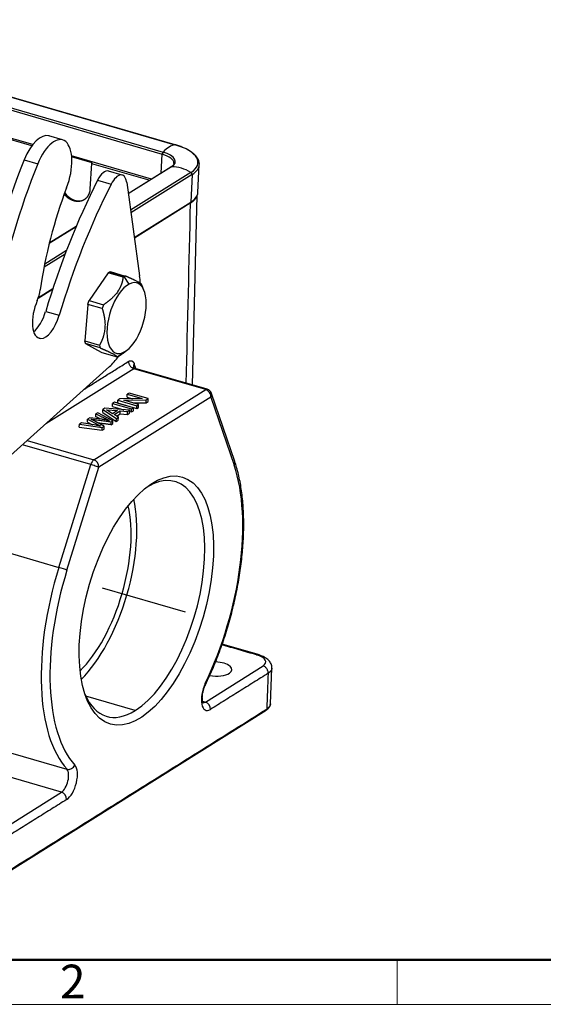
# Model space of a CAD drawing. Units: millimetres. Extents: x 2688 to 3282, y 481 to 901.
# Drawn here: x 2827 to 2909, y 481 to 635 of the extents above; entities that cross this region are included whole.
import ezdxf

# ---------------------------------------------------------------- set-up
doc = ezdxf.new("R2010")
doc.units = ezdxf.units.MM
doc.header["$LTSCALE"] = 65.395
doc.linetypes.add('CENTER', pattern=[0.6, 0.375, -0.075, 0.075, -0.075])
doc.layers.get('0').update_dxf_attribs({"linetype": 'CONTINUOUS', "lineweight": 30})
doc.layers.add('Dim', color=3, linetype='CONTINUOUS', lineweight=15)
doc.layers.add('图框', color=7, linetype='CONTINUOUS', lineweight=20)
doc.styles.add('Romans字体', font='romans.shx', dxfattribs={"width": 0.75})

# ---------------------------------------------------------------- blocks, each defined once
blk = doc.blocks.new('A4图框-NEW')
at = {"layer": '图框', "lineweight": 50}
blk.add_line((836.855, 484.035), (1126.929, 484.035), dxfattribs=at)
at = {"layer": '图框', "color": 6}
blk.add_line((932.483, 484.035), (932.483, 480.535), dxfattribs=at)
at = {"layer": '图框', "color": 1, "lineweight": 18}
blk.add_line((833.413, 480.535), (1130.412, 480.535), dxfattribs=at)
at = {"layer": '图框', "color": 6, "insert": (906.025, 483.648), "char_height": 2.652, "width": 2.55791, "attachment_point": 1, "style": 'Romans字体'}
blk.add_mtext('2', dxfattribs=at)

msp = doc.modelspace()

# ---------------------------------------------------------------- linework, layer by layer
at = {"linetype": 'Continuous'}
for p, q in [((2781.96, 634), (2849.43, 614.36)), ((2782.09, 634.33), (2849.56, 614.7)), ((2783.94, 635.5), (2851.41, 615.86)), ((2851.44, 615.86), (2783.97, 635.49)), ((2829.09, 615.87), (2781.74, 629.65)), ((2828.94, 615.66), (2797.79, 624.73)), ((2833.77, 616.62), (2831.64, 617.24)), ((2847.73, 610.44), (2835.19, 614.09)), ((2838.43, 613.02), (2835.2, 613.96)), ((2849.28, 611.41), (2849.43, 614.36)), ((2827.75, 613.49), (2829.89, 612.87)), ((2838.3, 612.93), (2838.08, 608.91)), ((2838.3, 612.93), (2838.43, 613.02)), ((2838.3, 612.93), (2847.46, 610.27)), ((2850.89, 612.39), (2844.09, 608.13)), ((2850.79, 612.36), (2844.09, 608.16)), ((2855.02, 608.38), (2855.24, 612.73)), ((2843.15, 611.09), (2841.01, 611.71)), ((2853.93, 611.51), (2844.45, 605.56)), ((2854.11, 611.19), (2844.5, 605.17)), ((2854.11, 611.19), (2853.89, 606.84)), ((2839.27, 610.28), (2841.4, 609.66)), ((2843.84, 609.94), (2845.87, 595.29)), ((2854.18, 578.12), (2854.91, 607.91)), ((2845.04, 601.29), (2853.89, 606.84)), ((2853.82, 606.67), (2845.06, 601.17)), ((2835.89, 602.98), (2831.69, 600.35)), ((2835.91, 603.03), (2831.7, 600.39)), ((2834.17, 598.69), (2830.88, 596.62)), ((2834.38, 599.25), (2830.97, 597.11)), ((2840.94, 595.75), (2837.94, 591.4)), ((2843.27, 595.06), (2840.94, 595.75)), ((2843.44, 595.16), (2841.11, 595.84)), ((2841.27, 595.93), (2843.61, 595.24)), ((2844.22, 593.98), (2843.44, 595.16)), ((2846.59, 592.87), (2846.24, 593.83)), ((2832.2, 593.11), (2829.93, 591.69)), ((2829.99, 591.86), (2832.25, 593.28)), ((2837.74, 590.79), (2837.28, 585.05)), ((2840, 590.12), (2837.74, 590.79)), ((2837.94, 591.4), (2840.21, 590.73)), ((2831.13, 589.69), (2833.26, 589.07)), ((2829.87, 585.57), (2830.36, 585.43)), ((2837.28, 585.05), (2839.57, 584.37)), ((2839.7, 583.94), (2837.4, 584.62)), ((2837.4, 584.62), (2839.26, 583.6)), ((2839.26, 583.6), (2839.96, 583.22)), ((2839.96, 583.22), (2842.33, 582.53)), ((2843.41, 583.29), (2842.5, 582.61)), ((2843.27, 583.13), (2843.86, 583.57)), ((2845.29, 580.71), (2845.02, 581.47)), ((2841.14, 581.02), (2816.31, 558.7)), ((2844.95, 580.69), (2831.15, 572.04)), ((2856.26, 577.4), (2844.95, 580.69)), ((2856.49, 577.45), (2845.19, 580.74)), ((2838.67, 566.37), (2856.26, 577.4)), ((2844.22, 576.85), (2843.94, 576.68)), ((2847.21, 575.99), (2844.22, 576.85)), ((2860.81, 566.09), (2857.16, 576.81)), ((2857.07, 576.24), (2839.48, 565.21)), ((2841.93, 575.42), (2841.63, 575.23)), ((2844.91, 574.55), (2841.93, 575.42)), ((2842.43, 575.29), (2842.45, 575.74)), ((2842.43, 575.29), (2845.41, 574.42)), ((2842.76, 575.93), (2842.45, 575.74)), ((2842.45, 575.74), (2845.44, 574.87)), ((2846.28, 575.99), (2842.76, 575.93)), ((2843.37, 575.74), (2846.9, 575.79)), ((2845.72, 575.05), (2843.37, 575.74)), ((2843.92, 576.22), (2843.94, 576.68)), ((2843.92, 576.22), (2844.78, 575.97)), ((2843.94, 576.68), (2846.28, 575.99)), ((2844.86, 575.3), (2846.88, 575.34)), ((2846.88, 575.34), (2846.9, 575.79)), ((2846.88, 575.34), (2847.19, 575.53)), ((2846.9, 575.79), (2847.21, 575.99)), ((2847.19, 575.53), (2847.21, 575.99)), ((2857.07, 576.24), (2860.72, 565.52)), ((2839.32, 573.78), (2839.02, 573.59)), ((2841.69, 572.52), (2839.32, 573.78)), ((2840.08, 573.81), (2840.1, 574.27)), ((2840.08, 573.81), (2842.2, 572.4)), ((2840.42, 574.47), (2840.1, 574.27)), ((2840.1, 574.27), (2842.22, 572.86)), ((2844.33, 574.18), (2840.42, 574.47)), ((2841.64, 573.62), (2840.67, 574.25)), ((2840.67, 574.25), (2842.4, 574.1)), ((2841.5, 573.72), (2841.76, 573.7)), ((2841.61, 574.77), (2841.63, 575.23)), ((2841.61, 574.77), (2843.41, 574.25)), ((2841.63, 575.23), (2844.61, 574.36)), ((2842.4, 574.1), (2841.64, 573.62)), ((2841.88, 573.47), (2842.82, 574.06)), ((2842.8, 573.61), (2842.82, 574.06)), ((2842.82, 574.06), (2843.99, 573.97)), ((2843.96, 573.51), (2843.99, 573.97)), ((2843.96, 573.51), (2844.3, 573.72)), ((2843.99, 573.97), (2844.33, 574.18)), ((2844.3, 573.72), (2844.33, 574.18)), ((2844.32, 573.98), (2844.59, 573.9)), ((2844.59, 573.9), (2844.61, 574.36)), ((2844.59, 573.9), (2844.89, 574.09)), ((2844.61, 574.36), (2844.91, 574.55)), ((2844.89, 574.09), (2844.91, 574.55)), ((2845.41, 574.42), (2845.44, 574.87)), ((2845.41, 574.42), (2845.7, 574.6)), ((2845.44, 574.87), (2845.72, 575.05)), ((2845.7, 574.6), (2845.72, 575.05)), ((2836.73, 572.16), (2836.43, 571.97)), ((2839.03, 571.8), (2836.73, 572.16)), ((2837.67, 572.31), (2837.7, 572.76)), ((2837.67, 572.31), (2838.45, 571.89)), ((2838.06, 572.99), (2837.7, 572.76)), ((2837.7, 572.76), (2839.29, 571.91)), ((2839.89, 572.75), (2838.06, 572.99)), ((2841.4, 572.34), (2841.69, 572.52)), ((2841.66, 572.07), (2841.69, 572.52)), ((2842.54, 573.06), (2841.88, 573.47)), ((2842.2, 572.4), (2842.22, 572.86)), ((2842.2, 572.4), (2842.51, 572.6)), ((2842.22, 572.86), (2842.54, 573.06)), ((2842.23, 573.25), (2842.8, 573.61)), ((2842.51, 572.6), (2842.54, 573.06)), ((2842.8, 573.61), (2843.96, 573.51)), ((2836.4, 571.51), (2836.43, 571.97)), ((2836.4, 571.51), (2839.98, 571.02)), ((2836.43, 571.97), (2840.01, 571.47)), ((2839.98, 571.02), (2840.01, 571.47)), ((2839.98, 571.02), (2840.29, 571.21)), ((2840.01, 571.47), (2840.31, 571.66)), ((2841.38, 571.89), (2841.66, 572.07)), ((2828.23, 569.41), (2838.67, 566.37)), ((2838.19, 565.62), (2827.48, 568.74)), ((2833.18, 549.48), (2838.19, 565.62)), ((2834.47, 549.06), (2839.48, 565.21)), ((2822.11, 552.7), (2833.18, 549.48)), ((2864.48, 535.78), (2858.83, 537.43)), ((2856.19, 528.34), (2865.24, 534.01)), ((2866.4, 528.03), (2866.63, 533.66)), ((2845.19, 527), (2837.43, 529.26)), ((2855.76, 528.46), (2856.19, 528.34)), ((2824.91, 501.47), (2865.72, 527.05)), ((2823.96, 520.84), (2834.47, 517.78)), ((2833.6, 514.18), (2823.12, 517.23)), ((2824.55, 508.5), (2833.6, 514.18))]:
    msp.add_line(p, q, dxfattribs=at)
at = {"linetype": 'CENTER'}
msp.add_line((2840, 546.29), (2853.01, 542.5), dxfattribs=at)
at = {"linetype": 'Continuous'}
msp.add_arc((2856.22, 576.49), 1, 18.7908, 73.7721, dxfattribs=at)
for centre, major_axis, ratio, start_param, end_param in [((2829.97, 611.48), (-1.68, -5.76), 0.459178, 3.141555, 4.490664), ((2832.1, 610.85), (-1.68, -5.76), 0.459178, 1.399035, 4.490664), ((2850.19, 609.48), (-1.84, -6.34), 0.459178, 3.344408, 3.890864), ((2851.35, 615.57), (0.084, 0.288), 0.459178, 6.283174, 6.486), ((2847.47, 613.39), (7.57, -0.38), 0.407098, 5.756442, 7.327238), ((2849.58, 614.46), (0.084, 0.288), 0.459178, 0.749271, 2.04684), ((2847.45, 613.12), (3.8, -0.19), 0.407098, 0.024066, 1.044053), ((2847.47, 613.39), (4.01, -0.2), 0.407098, 5.756442, 7.327238), ((2847.14, 595.8), (-14.7, -50.5), 0.459178, 4.490664, 4.929584), ((2849.28, 595.18), (-14.7, -50.5), 0.459178, 4.490664, 4.929584), ((2850.95, 612.11), (0.159, -0.254), 0.789574, 2.68947, 3.141611), ((2852.12, 606.15), (-3.51, 5.59), 0.789574, 5.284606, 5.831062), ((2847.45, 613.12), (3.8, -0.19), 0.407098, 0.000013, 0.024066), ((2847.45, 613.12), (7.79, -0.4), 0.407098, 5.756442, 6.285137), ((2840.18, 608.83), (-0.84, -2.88), 0.459178, 3.141606, 4.322595), ((2842.31, 608.21), (-0.84, -2.88), 0.459178, 2.343871, 4.322595), ((2853.85, 611.26), (0.159, -0.254), 0.789574, 0.845445, 2.143013), ((2857.37, 581.26), (-16.77, -57.61), 0.459178, 4.322595, 4.699747), ((2859.5, 580.64), (-16.77, -57.61), 0.459178, 4.322595, 4.699747), ((2847.95, 598.94), (9.78, 33.61), 0.459178, 1.399035, 1.87807), ((2835.84, 609.7), (-1.49, 2.37), 0.789574, 1.665524, 2.416241), ((2847.23, 608.78), (-7.79, 0.4), 0.407098, 2.614849, 3.141606), ((2835.84, 609.7), (-1.49, 2.37), 0.789574, 2.416241, 3.141606), ((2843.82, 588.63), (1.62, 5.52), 0.474487, 0.423381, 3.564974), ((2842.97, 588.88), (-1.9, -6.48), 0.474487, 3.564974, 3.61269), ((2843.82, 588.63), (1.62, 5.52), 0.474487, 3.564974, 6.706567), ((2842.97, 588.88), (-1.9, -6.48), 0.474487, 3.517257, 3.564974), ((2840.77, 589.5), (-2.79, -9.6), 0.459178, 2.199704, 2.343871), ((2828.77, 592.55), (-0.84, -2.88), 0.459178, 1.292308, 1.87807), ((2831.34, 589.69), (1.23, 4.22), 0.459178, 1.292308, 3.26857), ((2842.97, 588.88), (-1.9, -6.48), 0.474487, 4.564455, 4.659888), ((2829.2, 590.31), (1.23, 4.22), 0.459178, 3.723505, 4.699747), ((2831.34, 589.69), (1.23, 4.22), 0.459178, 3.26857, 4.699747), ((2842.97, 588.88), (-1.9, -6.48), 0.474487, 5.611652, 5.707086), ((2840.77, 589.5), (-2.79, -9.6), 0.459178, 0.637121, 0.916094), ((2842.97, 588.88), (-1.9, -6.48), 0.474487, 0.375665, 0.423381), ((2842.97, 588.88), (-1.9, -6.48), 0.474487, 0.423381, 0.471098), ((2856.22, 576.49), (-0.279, -0.96), 0.459178, 3.141577, 3.617636), ((2856.22, 576.49), (0.531, -0.847), 0.789574, 0.845445, 2.416241), ((2856.22, 576.49), (0.947, 0.322), 0.743015, 5.527094, 6.283187), ((2838.62, 565.46), (-0.279, -0.96), 0.459178, 3.617636, 4.673785), ((2838.62, 565.46), (-0.531, 0.847), 0.789574, 3.987038, 5.557834), ((2859.86, 565.77), (-0.947, -0.322), 0.743015, 2.385501, 3.141594), ((2838.62, 565.46), (0.955, -0.296), 0.034285, 0.477373, 2.04817), ((2846.08, 544.52), (5.37, 18.44), 0.459178, 3.617636, 6.759228), ((2846.93, 544.27), (-8.1, -27.84), 0.459178, 1.222094, 2.561487), ((2846.08, 544.52), (5.37, 18.44), 0.459178, 0.476043, 0.500636), ((2835.41, 547.62), (-5.37, -18.44), 0.459178, 0.69566, 2.445969), ((2835.41, 547.62), (4.89, 16.8), 0.459178, 3.829448, 5.595317), ((2846.08, 544.52), (-8.38, -28.8), 0.459178, 4.673785, 6.013178), ((2846.93, 544.27), (-8.1, -27.84), 0.459178, 4.673785, 6.013178), ((2833.61, 549.31), (-0.955, 0.296), 0.034285, 3.618966, 5.189762), ((2862.68, 534.76), (3, -0.15), 0.407104, 5.756309, 7.327144), ((2857.62, 533.54), (-2.75, 0.14), 0.407098, 2.614849, 4.668763), ((2857.62, 533.54), (-2.75, 0.14), 0.407098, 1.317715, 2.614849), ((2857.13, 529.91), (0.84, 2.88), 0.459178, 1.222094, 3.617636), ((2855.32, 531.51), (-0.901, 0.434), 0.303528, 3.142094, 3.64443), ((2846.08, 544.52), (5.37, 18.44), 0.459178, 2.640944, 3.617636), ((2856.28, 530.16), (0.56, 1.92), 0.459178, 3.269347, 3.617636), ((2856.14, 527.42), (-0.531, 0.847), 0.789574, 3.987038, 5.557834), ((2834.55, 515.75), (0.84, 2.88), 0.459178, 3.617636, 6.013178), ((2834.85, 518.68), (0.735, 0.678), 0.856159, 3.617993, 5.188789), ((2833.69, 516), (0.56, 1.92), 0.459178, 3.617636, 6.013178), ((2833.56, 513.27), (0.531, -0.847), 0.789574, 0.845445, 2.416241)]:
    msp.add_ellipse(centre, major_axis=major_axis, ratio=ratio, start_param=start_param, end_param=end_param, dxfattribs=at)
msp.add_ellipse((2846.93, 544.27), major_axis=(-5.65, -19.4), ratio=0.459178, dxfattribs=at)
for points, degree, knots in [([(2855.24, 612.74), (2855.24, 612.76), (2855.26, 612.89), (2855.22, 613.15), (2855.11, 613.49), (2854.92, 613.82), (2854.66, 614.15), (2854.33, 614.47), (2853.92, 614.77), (2853.45, 615.06), (2852.92, 615.32), (2852.34, 615.56), (2851.83, 615.74), (2851.53, 615.83), (2851.44, 615.86)], 3, [0, 0, 0, 0, 0.016426, 0.105216, 0.194131, 0.284965, 0.378625, 0.474685, 0.572042, 0.66973, 0.76721, 0.864386, 0.961271, 1, 1, 1, 1]), ([(2851.25, 612.95), (2851.25, 612.95), (2851.26, 612.9), (2851.23, 612.81), (2851.14, 612.65), (2851, 612.5), (2850.86, 612.41), (2850.79, 612.36)], 3, [0, 0, 0, 0, 0.011875, 0.306638, 0.549208, 0.78288, 1, 1, 1, 1]), ([(2835.55, 607.04), (2835.07, 607.18), (2834.31, 607.75), (2834.05, 608.08)], 2, [0, 0, 0, 0.56342, 1, 1, 1]), ([(2853.82, 606.67), (2853.97, 606.76), (2854.1, 606.85), (2854.34, 607.05), (2854.45, 607.16), (2854.63, 607.37), (2854.7, 607.48), (2854.82, 607.7), (2854.86, 607.82), (2854.89, 607.93)], 3, [0, 0, 0, 0, 0.25, 0.25, 0.5, 0.5, 0.75, 0.75, 1, 1, 1, 1]), ([(2853.82, 606.67), (2853.82, 606.68), (2853.82, 606.69), (2853.81, 606.71), (2853.81, 606.73), (2853.79, 606.75), (2853.78, 606.76), (2853.76, 606.77), (2853.75, 606.78), (2853.74, 606.78)], 3, [0, 0, 0, 0, 0.25, 0.25, 0.5, 0.5, 0.75, 0.75, 1, 1, 1, 1]), ([(2843.27, 595.06), (2843.27, 595.05), (2843.27, 595.02), (2843.26, 594.98), (2843.26, 594.94), (2843.25, 594.9), (2843.24, 594.86), (2843.24, 594.82), (2843.23, 594.78), (2843.22, 594.74), (2843.21, 594.7), (2843.21, 594.67), (2843.2, 594.63), (2843.19, 594.59), (2843.18, 594.55), (2843.17, 594.51), (2843.17, 594.47), (2843.16, 594.43), (2843.15, 594.4), (2843.14, 594.36), (2843.13, 594.32), (2843.12, 594.28), (2843.11, 594.25), (2843.1, 594.21), (2843.09, 594.17), (2843.07, 594.13), (2843.06, 594.1), (2843.05, 594.06), (2843.04, 594.02), (2843.03, 593.99), (2843.01, 593.95), (2843, 593.91), (2842.97, 593.84), (2842.93, 593.73), (2842.87, 593.58), (2842.8, 593.43), (2842.71, 593.24), (2842.57, 593), (2842.38, 592.71), (2842.17, 592.43), (2841.98, 592.21), (2841.82, 592.04), (2841.69, 591.91), (2841.56, 591.78), (2841.45, 591.68), (2841.36, 591.6), (2841.29, 591.54), (2841.22, 591.48), (2841.15, 591.42), (2841.08, 591.36), (2841.01, 591.3), (2840.93, 591.25), (2840.86, 591.19), (2840.78, 591.13), (2840.7, 591.07), (2840.63, 591.02), (2840.55, 590.96), (2840.46, 590.9), (2840.38, 590.84), (2840.3, 590.79), (2840.24, 590.75), (2840.21, 590.73)], 3, [0, 0, 0, 0, 0.008511, 0.016984, 0.02542, 0.033819, 0.042182, 0.050509, 0.058802, 0.06706, 0.075285, 0.083477, 0.091638, 0.099767, 0.107866, 0.115935, 0.123975, 0.131986, 0.139971, 0.147929, 0.155861, 0.163769, 0.171653, 0.179513, 0.187351, 0.195168, 0.202965, 0.210742, 0.218501, 0.226242, 0.233966, 0.241675, 0.249369, 0.280901, 0.312099, 0.343044, 0.373818, 0.436975, 0.499762, 0.561812, 0.624315, 0.655051, 0.68594, 0.717065, 0.748505, 0.763549, 0.778651, 0.79382, 0.809062, 0.824384, 0.839793, 0.855296, 0.870898, 0.886605, 0.902425, 0.918362, 0.934423, 0.950612, 0.966934, 0.983395, 1, 1, 1, 1]), ([(2846.24, 593.83), (2846.24, 593.83), (2846.24, 593.83), (2846.23, 593.84), (2846.23, 593.84), (2846.23, 593.85), (2846.23, 593.86), (2846.22, 593.86), (2846.22, 593.87), (2846.21, 593.88), (2846.21, 593.88), (2846.21, 593.89), (2846.2, 593.89), (2846.2, 593.9), (2846.19, 593.91), (2846.19, 593.91), (2846.18, 593.92), (2846.17, 593.93), (2846.17, 593.93), (2846.16, 593.94), (2846.15, 593.95), (2846.15, 593.96), (2846.14, 593.96), (2846.13, 593.97), (2846.12, 593.98), (2846.12, 593.98), (2846.11, 593.99), (2846.1, 594), (2846.09, 594.01), (2846.08, 594.02), (2846.07, 594.02), (2846.05, 594.04), (2846.02, 594.06), (2845.97, 594.1), (2845.92, 594.13), (2845.84, 594.18), (2845.73, 594.25), (2845.57, 594.34), (2845.38, 594.44), (2845.22, 594.52), (2845.07, 594.59), (2844.96, 594.64), (2844.84, 594.7), (2844.74, 594.75), (2844.66, 594.78), (2844.6, 594.81), (2844.54, 594.84), (2844.47, 594.87), (2844.41, 594.9), (2844.34, 594.92), (2844.27, 594.95), (2844.21, 594.98), (2844.14, 595.01), (2844.06, 595.05), (2843.99, 595.08), (2843.92, 595.11), (2843.85, 595.14), (2843.77, 595.17), (2843.69, 595.2), (2843.64, 595.23), (2843.61, 595.24)], 3, [0, 0, 0, 0, 0.00837, 0.016879, 0.025352, 0.033788, 0.042188, 0.050553, 0.058884, 0.067181, 0.075445, 0.083677, 0.091878, 0.100047, 0.108187, 0.116297, 0.124379, 0.132434, 0.140462, 0.148464, 0.156441, 0.164393, 0.172323, 0.18023, 0.188115, 0.19598, 0.203825, 0.211652, 0.219461, 0.227253, 0.235029, 0.24279, 0.274599, 0.306071, 0.337286, 0.36833, 0.43204, 0.495378, 0.557972, 0.621022, 0.652028, 0.683188, 0.714585, 0.746301, 0.761476, 0.776711, 0.792013, 0.807389, 0.822845, 0.838389, 0.854027, 0.869766, 0.885612, 0.90157, 0.917647, 0.933848, 0.950179, 0.966644, 0.98325, 1, 1, 1, 1]), ([(2840, 590.12), (2840.01, 590.11), (2840.02, 590.07), (2840.03, 590.02), (2840.05, 589.97), (2840.06, 589.92), (2840.08, 589.87), (2840.09, 589.81), (2840.11, 589.76), (2840.12, 589.71), (2840.13, 589.66), (2840.15, 589.61), (2840.16, 589.56), (2840.17, 589.51), (2840.18, 589.46), (2840.2, 589.41), (2840.21, 589.36), (2840.22, 589.31), (2840.23, 589.26), (2840.24, 589.21), (2840.25, 589.16), (2840.26, 589.12), (2840.27, 589.07), (2840.28, 589.02), (2840.29, 588.97), (2840.3, 588.92), (2840.31, 588.87), (2840.32, 588.83), (2840.33, 588.78), (2840.33, 588.73), (2840.34, 588.68), (2840.35, 588.63), (2840.36, 588.54), (2840.38, 588.39), (2840.41, 588.2), (2840.42, 588.01), (2840.44, 587.75), (2840.44, 587.44), (2840.42, 587.06), (2840.38, 586.69), (2840.33, 586.39), (2840.28, 586.16), (2840.24, 585.98), (2840.19, 585.81), (2840.15, 585.67), (2840.11, 585.56), (2840.08, 585.48), (2840.05, 585.4), (2840.02, 585.32), (2839.99, 585.24), (2839.96, 585.16), (2839.92, 585.08), (2839.89, 585), (2839.85, 584.93), (2839.82, 584.85), (2839.78, 584.77), (2839.74, 584.69), (2839.7, 584.61), (2839.66, 584.53), (2839.61, 584.45), (2839.58, 584.4), (2839.57, 584.37)], 3, [0, 0, 0, 0, 0.008548, 0.017057, 0.025528, 0.033963, 0.04236, 0.050723, 0.05905, 0.067342, 0.075601, 0.083827, 0.09202, 0.100183, 0.108314, 0.116416, 0.124488, 0.132532, 0.140549, 0.148538, 0.156502, 0.164441, 0.172356, 0.180248, 0.188117, 0.195965, 0.203792, 0.2116, 0.219389, 0.227161, 0.234916, 0.242655, 0.250379, 0.281878, 0.31306, 0.344007, 0.374801, 0.437575, 0.499913, 0.562457, 0.62538, 0.656121, 0.687035, 0.718204, 0.74971, 0.764684, 0.779716, 0.794814, 0.809985, 0.825235, 0.840572, 0.856001, 0.871529, 0.887162, 0.902906, 0.918767, 0.934749, 0.950858, 0.9671, 0.983479, 1, 1, 1, 1]), ([(2839.7, 583.94), (2839.72, 583.94), (2839.74, 583.93), (2839.78, 583.91), (2839.82, 583.89), (2839.86, 583.88), (2839.9, 583.86), (2839.94, 583.84), (2839.98, 583.83), (2840.01, 583.81), (2840.05, 583.79), (2840.09, 583.78), (2840.13, 583.76), (2840.16, 583.75), (2840.2, 583.73), (2840.24, 583.71), (2840.27, 583.7), (2840.31, 583.68), (2840.34, 583.67), (2840.38, 583.65), (2840.41, 583.64), (2840.44, 583.62), (2840.48, 583.61), (2840.51, 583.59), (2840.54, 583.58), (2840.58, 583.56), (2840.61, 583.55), (2840.64, 583.54), (2840.67, 583.52), (2840.71, 583.51), (2840.74, 583.49), (2840.77, 583.48), (2840.83, 583.45), (2840.92, 583.41), (2841.04, 583.35), (2841.15, 583.3), (2841.3, 583.23), (2841.47, 583.14), (2841.65, 583.05), (2841.81, 582.96), (2841.92, 582.89), (2842, 582.84), (2842.06, 582.81), (2842.1, 582.77), (2842.14, 582.74), (2842.17, 582.72), (2842.18, 582.71), (2842.2, 582.69), (2842.22, 582.68), (2842.23, 582.66), (2842.25, 582.65), (2842.26, 582.64), (2842.27, 582.62), (2842.28, 582.61), (2842.29, 582.6), (2842.3, 582.59), (2842.31, 582.57), (2842.31, 582.56), (2842.32, 582.55), (2842.33, 582.54), (2842.33, 582.53), (2842.33, 582.53)], 3, [0, 0, 0, 0, 0.008511, 0.016984, 0.02542, 0.033819, 0.042182, 0.050509, 0.058802, 0.06706, 0.075285, 0.083477, 0.091638, 0.099767, 0.107866, 0.115935, 0.123975, 0.131986, 0.139971, 0.147929, 0.155861, 0.163769, 0.171653, 0.179513, 0.187351, 0.195168, 0.202965, 0.210742, 0.218501, 0.226242, 0.233966, 0.241675, 0.249369, 0.280901, 0.312099, 0.343044, 0.373818, 0.436975, 0.499762, 0.561812, 0.624315, 0.655051, 0.68594, 0.717065, 0.748505, 0.763549, 0.778651, 0.79382, 0.809062, 0.824384, 0.839793, 0.855296, 0.870898, 0.886605, 0.902425, 0.918362, 0.934423, 0.950612, 0.966934, 0.983395, 1, 1, 1, 1]), ([(2842.67, 582.7), (2842.69, 582.71), (2842.71, 582.73), (2842.76, 582.76), (2842.8, 582.79), (2842.84, 582.82), (2842.89, 582.85), (2842.93, 582.88), (2842.97, 582.91), (2843.01, 582.94), (2843.05, 582.96), (2843.09, 582.99), (2843.13, 583.02), (2843.17, 583.05), (2843.21, 583.08), (2843.25, 583.11), (2843.27, 583.12), (2843.27, 583.13)], 3, [0, 0, 0, 0, 0.070881, 0.141445, 0.211697, 0.281643, 0.351287, 0.420637, 0.489696, 0.558471, 0.626968, 0.695193, 0.763152, 0.83085, 0.898295, 0.965492, 1, 1, 1, 1]), ([(2844.14, 581.84), (2844.28, 581.92), (2844.41, 581.94), (2844.54, 581.96), (2844.77, 581.87), (2844.86, 581.75), (2844.95, 581.64), (2845.02, 581.47)], 2, [0, 0, 0, 0.25, 0.25, 0.5, 0.75, 0.75, 1, 1, 1]), ([(2844.14, 581.84), (2844.14, 581.78), (2844.14, 581.72), (2844.16, 581.59), (2844.18, 581.53), (2844.21, 581.41), (2844.24, 581.35), (2844.29, 581.24), (2844.33, 581.18), (2844.4, 581.07), (2844.44, 581.02), (2844.53, 580.93), (2844.58, 580.89), (2844.68, 580.82), (2844.73, 580.78), (2844.84, 580.73), (2844.89, 580.71), (2844.95, 580.69)], 3, [0, 0, 0, 0, 0.125, 0.125, 0.25, 0.25, 0.375, 0.375, 0.5, 0.5, 0.625, 0.625, 0.75, 0.75, 0.875, 0.875, 1, 1, 1, 1]), ([(2845.02, 581.47), (2844.99, 581.42), (2844.96, 581.38), (2844.92, 581.28), (2844.91, 581.23), (2844.89, 581.13), (2844.89, 581.08), (2844.9, 580.98), (2844.91, 580.94), (2844.93, 580.9)], 3, [0, 0, 0, 0, 0.256674, 0.256674, 0.513347, 0.513347, 0.770021, 0.770021, 1, 1, 1, 1]), ([(2845.19, 580.75), (2845.15, 580.75), (2845.06, 580.78), (2844.96, 580.86), (2844.92, 580.91), (2844.92, 580.92), (2844.92, 580.92)], 3, [0, 0, 0, 0, 0.234624, 0.577497, 0.896799, 1, 1, 1, 1]), ([(2844.95, 580.69), (2844.95, 580.69), (2844.96, 580.7), (2844.97, 580.7), (2844.98, 580.71), (2844.98, 580.71), (2844.99, 580.71), (2845, 580.72), (2845.01, 580.72), (2845.02, 580.73), (2845.03, 580.73), (2845.04, 580.73), (2845.05, 580.73), (2845.06, 580.74), (2845.06, 580.74), (2845.07, 580.74), (2845.08, 580.74), (2845.09, 580.74), (2845.1, 580.74), (2845.11, 580.75), (2845.12, 580.75), (2845.13, 580.75), (2845.13, 580.75), (2845.14, 580.75), (2845.15, 580.74), (2845.16, 580.74), (2845.17, 580.74), (2845.18, 580.74), (2845.18, 580.74), (2845.19, 580.74), (2845.19, 580.74)], 3, [0, 0, 0, 0, 0.034346, 0.068828, 0.103446, 0.138199, 0.173088, 0.208113, 0.243274, 0.27857, 0.314002, 0.349569, 0.385272, 0.421111, 0.457086, 0.493197, 0.529443, 0.565825, 0.602343, 0.638996, 0.675786, 0.712711, 0.749772, 0.786968, 0.824301, 0.861769, 0.899373, 0.937113, 0.974989, 1, 1, 1, 1]), ([(2856.22, 531.07), (2856.33, 531.3), (2856.65, 531.97), (2857.16, 533.1), (2857.73, 534.47), (2858.28, 535.87), (2858.79, 537.29), (2859.28, 538.72), (2859.73, 540.17), (2860.14, 541.63), (2860.52, 543.1), (2860.87, 544.58), (2861.17, 546.05), (2861.44, 547.51), (2861.67, 548.97), (2861.86, 550.42), (2862.01, 551.86), (2862.12, 553.27), (2862.19, 554.67), (2862.22, 556.03), (2862.21, 557.37), (2862.15, 558.68), (2862.06, 559.95), (2861.92, 561.19), (2861.74, 562.38), (2861.52, 563.53), (2861.26, 564.63), (2861.01, 565.47), (2860.86, 565.95), (2860.81, 566.09)], 3, [0, 0, 0, 0, 0.020262, 0.058728, 0.097183, 0.135625, 0.174058, 0.212485, 0.250907, 0.289328, 0.327749, 0.366174, 0.404604, 0.443042, 0.481491, 0.519954, 0.558433, 0.596932, 0.635455, 0.674004, 0.712584, 0.751197, 0.789848, 0.82854, 0.867276, 0.906056, 0.944881, 0.983746, 1, 1, 1, 1]), ([(2864.24, 535.74), (2864.28, 535.76), (2864.31, 535.77), (2864.38, 535.79), (2864.41, 535.79), (2864.45, 535.79), (2864.46, 535.79), (2864.48, 535.78)], 3, [0, 0, 0, 0, 0.410277, 0.410277, 0.820555, 0.820555, 1, 1, 1, 1]), ([(2866.62, 533.66), (2866.63, 533.72), (2866.64, 533.9), (2866.57, 534.18), (2866.44, 534.48), (2866.26, 534.76), (2866.01, 535.02), (2865.7, 535.25), (2865.31, 535.47), (2864.89, 535.65), (2864.59, 535.75), (2864.45, 535.79)], 3, [0, 0, 0, 0, 0.05807, 0.160723, 0.26243, 0.367436, 0.480065, 0.604137, 0.740018, 0.88146, 1, 1, 1, 1]), ([(2866.05, 532.85), (2866.05, 532.91), (2866.05, 532.97), (2866.03, 533.1), (2866.02, 533.16), (2865.98, 533.28), (2865.96, 533.34), (2865.9, 533.46), (2865.87, 533.52), (2865.79, 533.62), (2865.75, 533.68), (2865.66, 533.77), (2865.62, 533.81), (2865.51, 533.89), (2865.46, 533.92), (2865.35, 533.98), (2865.3, 534), (2865.24, 534.01)], 3, [0, 0, 0, 0, 0.125, 0.125, 0.25, 0.25, 0.375, 0.375, 0.5, 0.5, 0.625, 0.625, 0.75, 0.75, 0.875, 0.875, 1, 1, 1, 1]), ([(2866.63, 533.66), (2866.63, 533.66), (2866.63, 533.65), (2866.63, 533.63), (2866.63, 533.61), (2866.63, 533.59), (2866.62, 533.57), (2866.62, 533.56), (2866.62, 533.54), (2866.61, 533.52), (2866.61, 533.5), (2866.6, 533.48), (2866.59, 533.46), (2866.59, 533.44), (2866.58, 533.42), (2866.57, 533.4), (2866.56, 533.38), (2866.55, 533.36), (2866.54, 533.34), (2866.53, 533.32), (2866.52, 533.3), (2866.5, 533.27), (2866.49, 533.25), (2866.47, 533.23), (2866.46, 533.21), (2866.44, 533.19), (2866.42, 533.17), (2866.41, 533.15), (2866.39, 533.13), (2866.37, 533.11), (2866.35, 533.09), (2866.32, 533.06), (2866.3, 533.04), (2866.28, 533.02), (2866.25, 533), (2866.23, 532.98), (2866.2, 532.96), (2866.17, 532.94), (2866.14, 532.92), (2866.11, 532.89), (2866.08, 532.87), (2866.06, 532.86), (2866.05, 532.85)], 3, [0, 0, 0, 0, 0.009914, 0.031129, 0.052564, 0.074218, 0.096092, 0.118185, 0.140498, 0.163031, 0.185783, 0.208754, 0.231946, 0.255356, 0.278987, 0.302837, 0.326906, 0.351195, 0.375704, 0.400432, 0.42538, 0.450547, 0.475934, 0.50154, 0.527366, 0.553411, 0.579677, 0.606161, 0.632865, 0.659789, 0.686932, 0.714295, 0.741878, 0.76968, 0.797701, 0.825942, 0.854403, 0.883083, 0.911983, 0.941103, 0.970442, 1, 1, 1, 1]), ([(2855.86, 528.16), (2855.86, 528.16), (2855.86, 528.16), (2855.84, 528.19), (2855.79, 528.3), (2855.75, 528.48), (2855.72, 528.73), (2855.71, 529.03), (2855.73, 529.38), (2855.79, 529.76), (2855.88, 530.16), (2856, 530.56), (2856.12, 530.86), (2856.2, 531.03), (2856.22, 531.07)], 3, [0, 0, 0, 0, 0.007281, 0.095448, 0.18017, 0.266687, 0.356948, 0.451324, 0.549231, 0.649767, 0.752001, 0.855062, 0.958082, 1, 1, 1, 1]), ([(2865.7, 527.04), (2865.76, 527.07), (2865.91, 527.18), (2866.12, 527.37), (2866.29, 527.6), (2866.38, 527.82), (2866.39, 527.96), (2866.39, 528.02)], 3, [0, 0, 0, 0, 0.139438, 0.408913, 0.640629, 0.859387, 1, 1, 1, 1]), ([(2866.4, 528.03), (2866.4, 528.03), (2866.4, 528.01), (2866.4, 527.99), (2866.4, 527.96), (2866.39, 527.94), (2866.39, 527.91), (2866.38, 527.89), (2866.37, 527.87), (2866.37, 527.84), (2866.36, 527.82), (2866.35, 527.79), (2866.34, 527.77), (2866.33, 527.74), (2866.31, 527.72), (2866.3, 527.7), (2866.29, 527.67), (2866.27, 527.65), (2866.25, 527.63), (2866.24, 527.6), (2866.22, 527.58), (2866.2, 527.56), (2866.18, 527.53), (2866.16, 527.51), (2866.14, 527.49), (2866.12, 527.47), (2866.09, 527.44), (2866.07, 527.42), (2866.05, 527.4), (2866.02, 527.38), (2865.99, 527.36), (2865.97, 527.34), (2865.94, 527.31), (2865.91, 527.29), (2865.88, 527.27), (2865.85, 527.25), (2865.83, 527.24), (2865.82, 527.23)], 3, [0, 0, 0, 0, 0.021488, 0.050269, 0.07905, 0.107831, 0.136612, 0.165393, 0.194174, 0.222954, 0.251735, 0.280515, 0.309295, 0.338076, 0.366856, 0.395636, 0.424416, 0.453196, 0.481976, 0.510756, 0.539535, 0.568315, 0.597095, 0.625874, 0.654653, 0.683433, 0.712212, 0.740991, 0.76977, 0.798549, 0.827328, 0.856107, 0.884886, 0.913664, 0.942443, 0.971222, 1, 1, 1, 1]), ([(2865.72, 527.05), (2865.73, 527.06), (2865.73, 527.06), (2865.76, 527.08), (2865.78, 527.1), (2865.81, 527.16), (2865.82, 527.2), (2865.82, 527.23)], 3, [0, 0, 0, 0, 0.069524, 0.069524, 0.534762, 0.534762, 1, 1, 1, 1])]:
    msp.add_open_spline(points, degree=degree, knots=knots, dxfattribs=at)
for points, degree in [([(2838.08, 608.91), (2838.05, 608.4), (2837.63, 607.56), (2836.92, 607.04), (2836.02, 606.9), (2835.55, 607.04)], 2), ([(2853.82, 606.67), (2853.59, 597.25), (2853.36, 587.84), (2853.13, 578.43)], 3), ([(2837.22, 577.49), (2844.14, 581.84)], 1), ([(2838.52, 572.62), (2838.4, 572.68), (2838.23, 572.77)], 2), ([(2838.23, 572.77), (2841.4, 572.34)], 1), ([(2839, 573.14), (2839.02, 573.59)], 1), ([(2839.73, 572.77), (2839, 573.14)], 1), ([(2839.02, 573.59), (2840.59, 572.81)], 1), ([(2841.38, 571.89), (2839.39, 572.15)], 1), ([(2841.12, 572.55), (2840.59, 572.66), (2839.89, 572.75)], 2), ([(2840.58, 572.64), (2840.59, 572.81)], 1), ([(2841.38, 571.89), (2841.39, 572.04), (2841.39, 572.19), (2841.4, 572.34)], 3), ([(2839.74, 571.68), (2839.43, 571.74), (2839.03, 571.8)], 2), ([(2839.28, 571.76), (2839.29, 571.91)], 1), ([(2839.29, 571.91), (2839.74, 571.68)], 1), ([(2840.29, 571.21), (2840.31, 571.66)], 1), ([(2864.24, 535.74), (2858.8, 537.32)], 1), ([(2866.05, 532.85), (2856.99, 527.18)], 1), ([(2866.05, 532.85), (2865.97, 530.98), (2865.89, 529.11), (2865.82, 527.23)], 3), ([(2825.01, 501.65), (2865.82, 527.23)], 1), ([(2834.41, 513.02), (2825.35, 507.34)], 1)]:
    msp.add_open_spline(points, degree=degree, dxfattribs=at)
for points, weights in [([(2840.94, 595.75), (2841, 595.78), (2841.05, 595.81), (2841.11, 595.84)], [1, 0.999810270096, 0.999810270096, 1]), ([(2841.11, 595.84), (2841.16, 595.87), (2841.22, 595.9), (2841.27, 595.93)], [1, 0.999810270096, 0.999810270096, 1]), ([(2837.74, 590.79), (2837.8, 590.99), (2837.87, 591.2), (2837.94, 591.4)], [1, 0.999241188377, 0.999241188377, 1]), ([(2837.4, 584.62), (2837.36, 584.75), (2837.31, 584.9), (2837.28, 585.05)], [1, 0.999241188377, 0.999241188377, 1])]:
    msp.add_rational_spline(points, weights, degree=3, dxfattribs=at)
at = {"linetype": 'Continuous', "extrusion": (1.4913e-12, 2.7949e-12, -1)}
msp.add_open_spline([(2840.31, 571.66), (2840.31, 571.66), (2839.41, 572.14), (2838.87, 572.43), (2838.52, 572.62)], degree=2, knots=[0, 0, 0, 0.5, 0.5, 1, 1, 1], dxfattribs=at)
at = {"linetype": 'Continuous', "extrusion": (7.675e-13, 1.6159e-12, -1)}
msp.add_open_spline([(2840.59, 572.81), (2840.88, 572.66), (2841.12, 572.55)], degree=2, dxfattribs=at)

# ---------------------------------------------------------------- block references
at = {"layer": 'Dim', "xscale": 2, "yscale": 2, "zscale": 2}
msp.add_blockref('A4图框-NEW', (1021.32, -480.21), dxfattribs=at)

doc.saveas('drawing.dxf')
